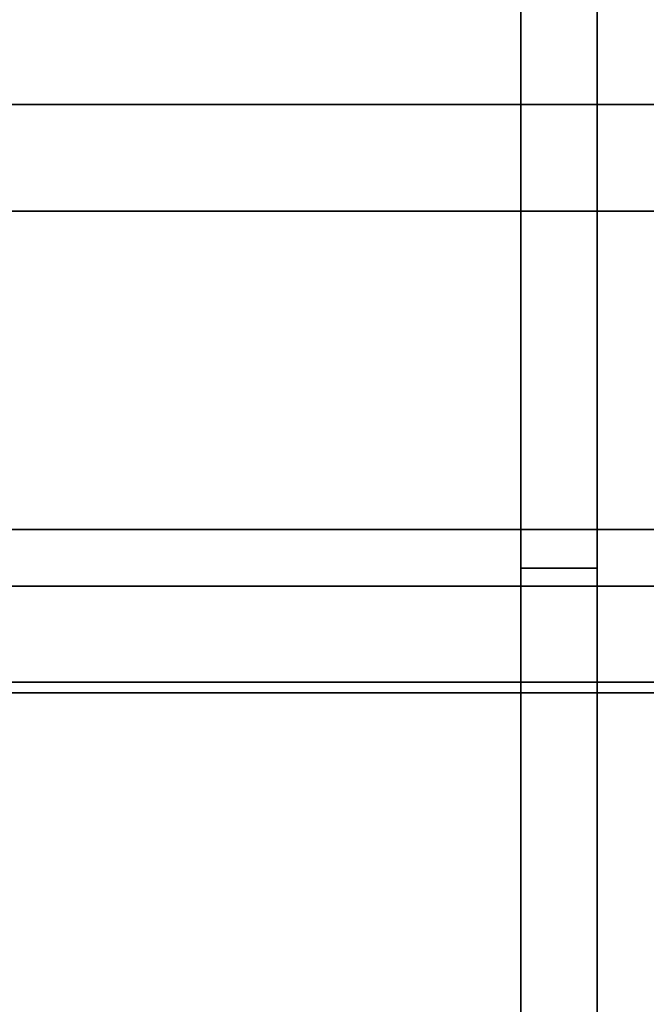
# Model space of a CAD drawing. Extents: x 0.4 to 21.1, y 0.5 to 18.1.
# Drawn here: x 9.7 to 10.5, y 14.3 to 15.6 of the extents above; entities that cross this region are included whole.
import ezdxf

# ---------------------------------------------------------------- set-up
doc = ezdxf.new("R2010")
doc.units = 0
doc.layers.add('Layer2', color=240, linetype='Continuous')
doc.layers.add('Layer3', color=142, linetype='Continuous')

msp = doc.modelspace()

# ---------------------------------------------------------------- linework, layer by layer
at = {"layer": 'Layer2', "linetype": 'Continuous'}
for p, q in [((10.3109, 18.03, 2.9815), (10.3109, 12.8026, 5.9996)), ((10.3109, 12.8026, 5.9996), (10.3109, 18.03, 2.9815)), ((10.4109, 18.03, 2.9815), (10.4109, 12.8026, 5.9996)), ((10.4109, 12.8026, 5.9996), (10.4109, 18.03, 2.9815)), ((10.3109, 14.9278, 4.5417), (10.3109, 17.9452, 2.7995)), ((10.3109, 17.9452, 2.7995), (10.3109, 14.9278, 4.5417)), ((10.4109, 17.9452, 2.7995), (10.4109, 14.9278, 4.5417)), ((10.4109, 14.9278, 4.5417), (10.4109, 17.9452, 2.7995)), ((8.56, 15.485, 2.6), (12.37, 15.485, 2.6)), ((12.37, 15.485, 2.6), (8.56, 15.485, 2.6)), ((8.56, 15.485, 2.8), (12.37, 15.485, 2.8)), ((12.37, 15.485, 2.8), (8.56, 15.485, 2.8)), ((12.37, 15.345, 2.6), (8.56, 15.345, 2.6)), ((8.56, 15.345, 2.8), (12.37, 15.345, 2.8)), ((12.37, 15.345, 2.8), (8.56, 15.345, 2.8)), ((8.56, 15.345, 2.6), (12.37, 15.345, 2.6)), ((10.4109, 14.9278, 4.5417), (10.3109, 14.9278, 4.5417)), ((10.3109, 14.9278, 4.5417), (10.3109, 14.9278, 4.571)), ((10.3109, 14.9278, 4.571), (10.3109, 14.877, 4.571)), ((10.4109, 14.9278, 4.571), (10.3109, 14.9278, 4.571)), ((10.3109, 14.9278, 4.571), (10.3109, 14.9278, 4.5417)), ((10.3109, 14.9278, 4.5417), (10.4109, 14.9278, 4.5417)), ((10.3109, 14.877, 4.571), (10.3109, 14.9278, 4.571)), ((10.3109, 14.9278, 4.571), (10.4109, 14.9278, 4.571)), ((10.4109, 14.877, 4.571), (10.4109, 14.9278, 4.571)), ((10.4109, 14.9278, 4.571), (10.4109, 14.9278, 4.5417)), ((10.4109, 14.9278, 4.5417), (10.4109, 14.9278, 4.571)), ((10.4109, 14.9278, 4.571), (10.4109, 14.877, 4.571)), ((10.3109, 12.9, 5.7124), (10.3109, 14.877, 4.571)), ((10.3109, 14.877, 4.571), (10.4109, 14.877, 4.571)), ((10.3109, 14.877, 4.571), (10.3109, 12.9, 5.7124)), ((10.4109, 14.877, 4.571), (10.3109, 14.877, 4.571)), ((10.4109, 14.877, 4.571), (10.4109, 12.9, 5.7124)), ((10.4109, 12.9, 5.7124), (10.4109, 14.877, 4.571)), ((8.56, 14.8537, 2.6), (12.37, 14.8537, 2.6)), ((12.37, 14.8537, 2.6), (8.56, 14.8537, 2.6)), ((8.56, 14.8537, 2.8), (12.37, 14.8537, 2.8)), ((12.37, 14.8537, 2.8), (8.56, 14.8537, 2.8)), ((12.37, 14.7137, 2.6), (8.56, 14.7137, 2.6)), ((8.56, 14.7137, 2.8), (12.37, 14.7137, 2.8)), ((12.37, 14.7137, 2.8), (8.56, 14.7137, 2.8)), ((8.56, 14.7137, 2.6), (12.37, 14.7137, 2.6))]:
    msp.add_line(p, q, dxfattribs=at)
at = {"layer": 'Layer3', "linetype": 'Continuous'}
for p, q in [((21.15, 14.9278, 4.571), (9.1, 14.9278, 4.571)), ((9.1, 14.9278, 4.571), (21.15, 14.9278, 4.571)), ((9.6, 14.9278, 4.131), (21.15, 14.9278, 4.131)), ((21.15, 14.9278, 4.131), (9.6, 14.9278, 4.131)), ((10.3109, 14.7278, 4.571), (10.3109, 14.9278, 4.571)), ((10.4109, 14.7278, 4.571), (10.4109, 14.9278, 4.571)), ((21.15, 14.7278, 4.571), (9.1, 14.7278, 4.571)), ((9.1, 14.7278, 4.571), (21.15, 14.7278, 4.571)), ((21.15, 14.7278, 4.131), (9.6, 14.7278, 4.131)), ((9.6, 14.7278, 4.131), (21.15, 14.7278, 4.131))]:
    msp.add_line(p, q, dxfattribs=at)

doc.saveas('drawing.dxf')
